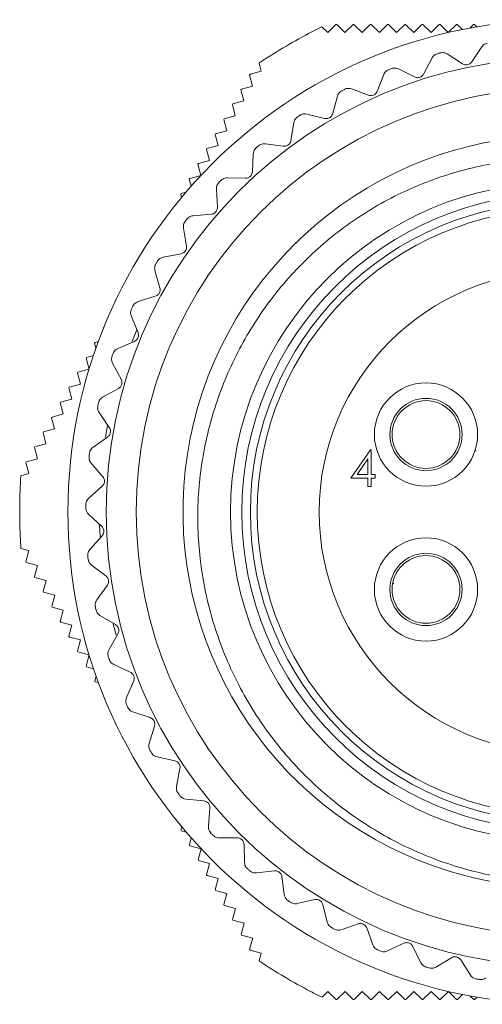
# Model space of a CAD drawing. Units: inches. Extents: x 0.4 to 16.6, y 0.2 to 10.8.
# Drawn here: x 1.7 to 2.8, y 6 to 8.3 of the extents above; entities that cross this region are included whole.
import ezdxf

# ---------------------------------------------------------------- set-up
doc = ezdxf.new("R2010")
doc.units = ezdxf.units.IN
doc.header["$MEASUREMENT"] = 0

msp = doc.modelspace()

# ---------------------------------------------------------------- linework, layer by layer
at = {"color": 7, "linetype": 'Continuous', "lineweight": 15}
for p, q in [((2.4437, 8.2396), (2.4247, 8.2206)), ((2.4457, 8.2396), (2.4437, 8.2396)), ((2.4647, 8.2206), (2.4457, 8.2396)), ((2.4837, 8.2396), (2.4647, 8.2206)), ((2.4857, 8.2396), (2.4837, 8.2396)), ((2.5047, 8.2206), (2.4857, 8.2396)), ((2.5237, 8.2396), (2.5047, 8.2206)), ((2.5257, 8.2396), (2.5237, 8.2396)), ((2.5447, 8.2206), (2.5257, 8.2396)), ((2.5637, 8.2396), (2.5447, 8.2206)), ((2.5657, 8.2396), (2.5637, 8.2396)), ((2.5847, 8.2206), (2.5657, 8.2396)), ((2.6037, 8.2396), (2.5847, 8.2206)), ((2.6057, 8.2396), (2.6037, 8.2396)), ((2.6247, 8.2206), (2.6057, 8.2396)), ((2.6437, 8.2396), (2.6247, 8.2206)), ((2.6457, 8.2396), (2.6437, 8.2396)), ((2.6647, 8.2206), (2.6457, 8.2396)), ((2.6837, 8.2396), (2.6647, 8.2206)), ((2.6857, 8.2396), (2.6837, 8.2396)), ((2.7047, 8.2206), (2.6857, 8.2396)), ((2.7237, 8.2396), (2.7047, 8.2206)), ((2.7257, 8.2396), (2.7237, 8.2396)), ((2.7376, 8.2277), (2.7257, 8.2396)), ((2.7637, 8.2396), (2.7552, 8.2311)), ((2.7657, 8.2396), (2.7637, 8.2396)), ((2.7713, 8.234), (2.7657, 8.2396)), ((2.4247, 8.2206), (2.4113, 8.234)), ((2.7379, 8.1481), (2.7024, 8.1708)), ((2.7829, 8.1875), (2.7594, 8.1525)), ((2.2651, 8.1495), (2.27, 8.131)), ((2.29, 8.1657), (2.2895, 8.1655)), ((2.29, 8.1658), (2.29, 8.1657)), ((2.6671, 8.1615), (2.6476, 8.1242)), ((2.2441, 8.1241), (2.2431, 8.1223)), ((2.2431, 8.1223), (2.25, 8.0964)), ((2.27, 8.131), (2.2441, 8.1241)), ((2.5548, 8.1231), (2.5394, 8.0839)), ((2.6266, 8.1174), (2.5889, 8.1362)), ((2.2241, 8.0894), (2.2231, 8.0877)), ((2.2231, 8.0877), (2.23, 8.0617)), ((2.25, 8.0964), (2.2241, 8.0894)), ((2.5193, 8.0749), (2.4798, 8.0895)), ((2.2041, 8.0548), (2.2031, 8.0531)), ((2.23, 8.0617), (2.2041, 8.0548)), ((2.4473, 8.0728), (2.4362, 8.0322)), ((2.2031, 8.0531), (2.21, 8.0271)), ((2.4172, 8.0211), (2.3763, 8.0313)), ((2.1841, 8.0201), (2.1831, 8.0184)), ((2.1831, 8.0184), (2.19, 7.9925)), ((2.21, 8.0271), (2.1841, 8.0201)), ((2.3459, 8.0112), (2.3392, 7.9696)), ((2.1641, 7.9855), (2.1631, 7.9838)), ((2.19, 7.9925), (2.1641, 7.9855)), ((2.1631, 7.9838), (2.17, 7.9578)), ((2.3215, 7.9565), (2.2798, 7.9622)), ((2.1441, 7.9509), (2.1431, 7.9491)), ((2.1431, 7.9491), (2.15, 7.9232)), ((2.17, 7.9578), (2.1441, 7.9509)), ((2.2517, 7.9389), (2.2496, 7.8969)), ((2.1241, 7.9162), (2.1231, 7.9145)), ((2.15, 7.9232), (2.1241, 7.9162)), ((2.1231, 7.9145), (2.13, 7.8886)), ((2.1041, 7.8816), (2.1031, 7.8799)), ((2.1031, 7.8799), (2.1074, 7.8637)), ((2.13, 7.8885), (2.1041, 7.8816)), ((2.2334, 7.8819), (2.1913, 7.8831)), ((2.0955, 7.85), (2.0841, 7.8469)), ((2.1659, 7.857), (2.1683, 7.8149)), ((2.0841, 7.8469), (2.0831, 7.8452)), ((2.0831, 7.8452), (2.0851, 7.8377)), ((2.0641, 7.8123), (2.0631, 7.8106)), ((2.0631, 7.8106), (2.0631, 7.8104)), ((2.0648, 7.8125), (2.0641, 7.8123)), ((2.1539, 7.7983), (2.1119, 7.7949)), ((2.0895, 7.7662), (2.0964, 7.7246)), ((2.3527, 7.7318), (2.3525, 7.7316)), ((2.0838, 7.7066), (2.0425, 7.6987)), ((2.0233, 7.6676), (2.0347, 7.6271)), ((2.0241, 7.6078), (1.9839, 7.5955)), ((1.9681, 7.5626), (1.9839, 7.5235)), ((1.9041, 7.5352), (1.9031, 7.5334)), ((1.9031, 7.5334), (1.9033, 7.5327)), ((1.9043, 7.5352), (1.9041, 7.5352)), ((1.8841, 7.5005), (1.8831, 7.4988)), ((1.8831, 7.4988), (1.8862, 7.4873)), ((1.8917, 7.5026), (1.8841, 7.5005)), ((1.9755, 7.5031), (1.9368, 7.4865)), ((1.8641, 7.4659), (1.8631, 7.4642)), ((1.8631, 7.4642), (1.87, 7.4382)), ((1.8803, 7.4702), (1.8641, 7.4659)), ((1.87, 7.4382), (1.8441, 7.4313)), ((1.9247, 7.4521), (1.9445, 7.415)), ((1.8441, 7.4313), (1.8431, 7.4295)), ((1.8431, 7.4295), (1.85, 7.4036)), ((1.8241, 7.3966), (1.8231, 7.3949)), ((1.8231, 7.3949), (1.83, 7.3689)), ((1.85, 7.4036), (1.8241, 7.3966)), ((1.9384, 7.3938), (1.9017, 7.3731)), ((1.83, 7.3689), (1.8041, 7.362)), ((1.8041, 7.362), (1.8031, 7.3602)), ((1.8031, 7.3602), (1.81, 7.3343)), ((1.7841, 7.3273), (1.7831, 7.3256)), ((1.7831, 7.3256), (1.79, 7.2996)), ((1.81, 7.3343), (1.7841, 7.3273)), ((1.8934, 7.3376), (1.9172, 7.3028)), ((1.79, 7.2996), (1.7641, 7.2927)), ((1.7641, 7.2927), (1.7631, 7.291)), ((1.7631, 7.291), (1.77, 7.265)), ((1.9134, 7.2811), (1.8791, 7.2566)), ((1.7441, 7.258), (1.7431, 7.2563)), ((1.7431, 7.2563), (1.75, 7.2304)), ((1.77, 7.265), (1.7441, 7.258)), ((1.75, 7.2304), (1.7241, 7.2234)), ((2.4786, 7.1851), (2.5241, 7.2513)), ((2.5181, 7.2298), (2.4933, 7.1936)), ((2.5181, 7.1936), (2.5181, 7.2298)), ((2.5241, 7.2513), (2.5256, 7.2513)), ((2.5256, 7.2513), (2.5256, 7.1936)), ((2.7693, 7.2485), (2.7684, 7.2487)), ((1.7241, 7.2234), (1.7231, 7.2217)), ((1.7231, 7.2217), (1.73, 7.1957)), ((1.8747, 7.2204), (1.9021, 7.1884)), ((1.73, 7.1957), (1.7117, 7.1908)), ((2.5181, 7.1851), (2.4786, 7.1851)), ((2.4933, 7.1936), (2.5181, 7.1936)), ((2.5181, 7.1658), (2.5181, 7.1851)), ((2.5256, 7.1936), (2.5352, 7.1936)), ((2.5352, 7.1851), (2.5256, 7.1851)), ((2.5256, 7.1851), (2.5256, 7.1658)), ((2.5352, 7.1936), (2.5352, 7.1851)), ((1.9006, 7.1664), (1.8693, 7.1384)), ((2.5256, 7.1658), (2.5181, 7.1658)), ((1.8688, 7.1019), (1.8995, 7.073)), ((1.7103, 7.0517), (1.7101, 7.0511)), ((1.7101, 7.0517), (1.7103, 7.0517)), ((1.9004, 7.051), (1.8722, 7.0197)), ((1.7118, 7.022), (1.7303, 7.017)), ((1.7303, 7.017), (1.7233, 6.9911)), ((1.7233, 6.9911), (1.7243, 6.9893)), ((1.7243, 6.9893), (1.7503, 6.9824)), ((1.7503, 6.9824), (1.7433, 6.9564)), ((1.8757, 6.9834), (1.9094, 6.958)), ((1.7433, 6.9564), (1.7443, 6.9547)), ((1.7443, 6.9547), (1.7703, 6.9477)), ((1.7703, 6.9477), (1.7633, 6.9218)), ((1.9127, 6.9362), (1.888, 6.9021)), ((2.578, 6.9407), (2.5762, 6.9396)), ((1.7633, 6.9218), (1.7643, 6.9201)), ((1.7643, 6.9201), (1.7903, 6.9131)), ((1.7903, 6.9131), (1.7833, 6.8871)), ((2.7304, 6.9217), (2.73, 6.9219)), ((1.7833, 6.8871), (1.7843, 6.8854)), ((1.7843, 6.8854), (1.8103, 6.8785)), ((1.8103, 6.8785), (1.8033, 6.8525)), ((1.8954, 6.8663), (1.9316, 6.8448)), ((1.8033, 6.8525), (1.8043, 6.8508)), ((1.8043, 6.8508), (1.8303, 6.8438)), ((1.8303, 6.8438), (1.8233, 6.8179)), ((1.8233, 6.8179), (1.8243, 6.8161)), ((1.9372, 6.8235), (1.9165, 6.7868)), ((1.8243, 6.8161), (1.8503, 6.8092)), ((1.8503, 6.8092), (1.8433, 6.7832)), ((1.8433, 6.7832), (1.8443, 6.7815)), ((1.8443, 6.7815), (1.8702, 6.7746)), ((1.8703, 6.7745), (1.8633, 6.7486)), ((1.9277, 6.7521), (1.966, 6.7346)), ((1.8633, 6.7486), (1.8643, 6.7469)), ((1.8643, 6.7469), (1.8805, 6.7425)), ((1.8864, 6.7253), (1.8833, 6.7139)), ((1.8833, 6.7139), (1.8843, 6.7122)), ((1.8843, 6.7122), (1.8918, 6.7102)), ((1.9739, 6.714), (1.9572, 6.6754)), ((1.9035, 6.68), (1.9033, 6.6793)), ((1.9033, 6.6793), (1.9043, 6.6776)), ((1.9043, 6.6776), (1.9045, 6.6775)), ((1.9721, 6.6421), (2.012, 6.6288)), ((2.0221, 6.6092), (2.0097, 6.5689)), ((2.0281, 6.5374), (2.0693, 6.5285)), ((2.0814, 6.5102), (2.0734, 6.4688)), ((2.0952, 6.4395), (2.137, 6.4351)), ((2.1511, 6.4181), (2.1476, 6.3762)), ((2.0634, 6.4024), (2.0633, 6.4022)), ((2.0633, 6.4022), (2.0643, 6.4004)), ((2.0643, 6.4004), (2.0651, 6.4002)), ((2.0854, 6.3752), (2.0833, 6.3675)), ((2.0833, 6.3675), (2.0843, 6.3658)), ((2.0843, 6.3658), (2.0959, 6.3627)), ((2.1077, 6.3491), (2.1033, 6.3329)), ((2.1724, 6.3494), (2.2145, 6.3495)), ((2.1033, 6.3329), (2.1043, 6.3312)), ((2.1043, 6.3312), (2.1303, 6.3242)), ((2.1303, 6.3242), (2.1233, 6.2983)), ((2.2303, 6.3342), (2.2314, 6.2921)), ((2.1233, 6.2983), (2.1243, 6.2965)), ((2.1243, 6.2965), (2.1503, 6.2896)), ((2.1503, 6.2896), (2.1433, 6.2636)), ((2.2589, 6.2681), (2.3007, 6.2728)), ((2.1433, 6.2636), (2.1443, 6.2619)), ((2.1443, 6.2619), (2.1703, 6.2549)), ((2.1703, 6.2549), (2.1633, 6.229)), ((2.3181, 6.2593), (2.3237, 6.2175)), ((2.1633, 6.229), (2.1643, 6.2272)), ((2.1643, 6.2272), (2.1903, 6.2203)), ((2.1903, 6.2203), (2.1833, 6.1943)), ((2.3537, 6.1967), (2.3948, 6.2059)), ((2.1833, 6.1943), (2.1843, 6.1926)), ((2.1843, 6.1926), (2.2103, 6.1856)), ((2.2103, 6.1856), (2.2033, 6.1597)), ((2.4135, 6.1943), (2.4236, 6.1534)), ((2.2033, 6.1597), (2.2043, 6.158)), ((2.2043, 6.158), (2.2303, 6.151)), ((2.2303, 6.151), (2.2233, 6.125)), ((2.4556, 6.1359), (2.4955, 6.1495)), ((2.5154, 6.14), (2.5298, 6.1005)), ((2.2233, 6.125), (2.2243, 6.1233)), ((2.2243, 6.1233), (2.2503, 6.1164)), ((2.2503, 6.1164), (2.2433, 6.0904)), ((2.2433, 6.0904), (2.2443, 6.0887)), ((2.2443, 6.0887), (2.2703, 6.0817)), ((2.5636, 6.0866), (2.6017, 6.1044)), ((2.6225, 6.0971), (2.6412, 6.0593)), ((2.2703, 6.0817), (2.2654, 6.0634)), ((2.6762, 6.0492), (2.7122, 6.071)), ((2.7337, 6.066), (2.7563, 6.0305)), ((2.385, 5.9925), (2.3851, 5.9926)), ((2.3851, 5.9926), (2.3855, 5.9922)), ((2.4116, 5.979), (2.4251, 5.9926)), ((2.4251, 5.9926), (2.4441, 5.9736)), ((2.4441, 5.9736), (2.4461, 5.9736)), ((2.4461, 5.9736), (2.4651, 5.9926)), ((2.4651, 5.9926), (2.4841, 5.9736)), ((2.4841, 5.9736), (2.4861, 5.9736)), ((2.4861, 5.9736), (2.5051, 5.9926)), ((2.5051, 5.9926), (2.5241, 5.9736)), ((2.5241, 5.9736), (2.5261, 5.9736)), ((2.5261, 5.9736), (2.5451, 5.9926)), ((2.5451, 5.9926), (2.5641, 5.9736)), ((2.5641, 5.9736), (2.5661, 5.9736)), ((2.5661, 5.9736), (2.5851, 5.9926)), ((2.5851, 5.9926), (2.6041, 5.9736)), ((2.6041, 5.9736), (2.6061, 5.9736)), ((2.6061, 5.9736), (2.6251, 5.9926)), ((2.6251, 5.9926), (2.6441, 5.9736)), ((2.6441, 5.9736), (2.6461, 5.9736)), ((2.6461, 5.9736), (2.6651, 5.9926)), ((2.6651, 5.9926), (2.6841, 5.9736)), ((2.6841, 5.9736), (2.6861, 5.9736)), ((2.6861, 5.9736), (2.7051, 5.9925)), ((2.7052, 5.9925), (2.7241, 5.9736)), ((2.7241, 5.9736), (2.7261, 5.9736)), ((2.7261, 5.9736), (2.738, 5.9854)), ((2.7558, 5.9819), (2.7641, 5.9736)), ((2.7641, 5.9736), (2.7661, 5.9736)), ((2.7661, 5.9736), (2.7717, 5.9791))]:
    msp.add_line(p, q, dxfattribs=at)
at = {"color": 8, "linetype": 'Continuous', "lineweight": 15}
for p, q in [((1.9701, 7.503), (1.9811, 7.5295)), ((1.9082, 7.2801), (1.9131, 7.3077)), ((1.8956, 7.0491), (1.8945, 7.0765)), ((1.9329, 6.8208), (1.9261, 6.8468))]:
    msp.add_line(p, q, dxfattribs=at)
at = {"color": 7, "linetype": 'Continuous', "lineweight": 15}
for centre, radius in [((2.9649, 7.1066), 1.1439), ((2.9649, 7.1066), 1.1439), ((2.9649, 7.1066), 1.0551), ((2.9649, 7.1066), 0.9851), ((2.9649, 7.1066), 0.766), ((2.9649, 7.1066), 0.74), ((2.9649, 7.1066), 0.72), ((2.9649, 7.1066), 0.704), ((2.9649, 7.1066), 0.56), ((2.6531, 7.2866), 0.12), ((2.6531, 7.2866), 0.084), ((2.6531, 7.2866), 0.0787), ((2.6531, 6.9266), 0.12), ((2.6531, 6.9266), 0.084), ((2.6531, 6.9266), 0.0787)]:
    msp.add_circle(centre, radius, dxfattribs=at)
for centre, radius, start, end in [((2.9649, 7.1066), 1.256, 116.1542, 122.5034), ((2.9649, 7.1066), 1.1024, 104.6118, 105.0071), ((2.9649, 7.1066), 1.256, 122.5292, 123.8615), ((2.9649, 7.1066), 1.1024, 110.8187, 111.214), ((2.9649, 7.1066), 1.1024, 117.0256, 117.4209), ((2.9649, 7.1066), 1.1024, 123.2325, 123.6278), ((2.9622, 7.1078), 0.8738, 89.2143, 320.3902), ((2.9649, 7.1066), 1.1024, 129.4394, 129.8347), ((2.9649, 7.1066), 1.1024, 135.6463, 136.0416), ((2.9649, 7.1066), 1.1024, 141.8532, 142.2484), ((2.9649, 7.1066), 1.1024, 148.0601, 148.4553), ((2.9649, 7.1066), 1.1024, 154.267, 154.6622), ((2.9649, 7.1066), 1.1024, 160.4739, 160.8691), ((2.9649, 7.1066), 1.1024, 166.6808, 167.076), ((2.9649, 7.1066), 1.1024, 172.8877, 173.2829), ((2.9649, 7.1066), 1.256, 176.1542, 182.5034), ((2.9649, 7.1066), 1.1024, 179.0946, 179.4898), ((2.9649, 7.1066), 1.256, 182.5292, 183.8615), ((2.9649, 7.1066), 1.1024, 185.3015, 185.6967), ((2.9649, 7.1066), 1.1024, 191.5084, 191.9036), ((2.9649, 7.1066), 1.1024, 197.7153, 198.1105), ((2.9649, 7.1066), 1.1024, 203.9222, 204.3174), ((2.9649, 7.1066), 1.1024, 210.1291, 210.5243), ((2.9649, 7.1066), 1.1024, 216.336, 216.7312), ((2.9649, 7.1066), 1.1024, 222.5428, 222.9381), ((2.9649, 7.1066), 1.1024, 228.7497, 229.145), ((2.9649, 7.1066), 1.1024, 234.9566, 235.3519), ((2.9649, 7.1066), 1.1024, 241.1635, 241.5588), ((2.9649, 7.1066), 1.1024, 247.3704, 247.7657), ((2.9649, 7.1066), 1.256, 236.1542, 242.5034), ((2.9649, 7.1066), 1.1024, 253.5773, 253.9726), ((2.9649, 7.1066), 1.1024, 259.7842, 260.1795), ((2.9649, 7.1066), 1.256, 242.5292, 243.8615)]:
    msp.add_arc(centre, radius, start, end, dxfattribs=at)
for points, knots in [([(2.7963, 8.196), (2.7945, 8.1955), (2.7911, 8.1947), (2.7863, 8.1917), (2.7842, 8.189), (2.7829, 8.1875)], [0, 0, 0, 0, 0.298863, 0.596372, 1, 1, 1, 1]), ([(2.6795, 8.1713), (2.6778, 8.1707), (2.6745, 8.1696), (2.6701, 8.1661), (2.6682, 8.1631), (2.6671, 8.1615)], [0, 0, 0, 0, 0.2988633, 0.5963719, 1, 1, 1, 1]), ([(2.7024, 8.1708), (2.7007, 8.1717), (2.6976, 8.1734), (2.692, 8.1742), (2.6885, 8.1736), (2.6868, 8.1733)], [0, 0, 0, 0, 0.399064, 0.714698, 1, 1, 1, 1]), ([(2.7594, 8.1525), (2.7585, 8.1513), (2.7568, 8.1492), (2.753, 8.1468), (2.7489, 8.1456), (2.7449, 8.1455), (2.7411, 8.1463), (2.739, 8.1474), (2.7379, 8.1481)], [0, 0, 0, 0, 0.20375, 0.367361, 0.531937, 0.675634, 0.823273, 1, 1, 1, 1]), ([(2.566, 8.1342), (2.5644, 8.1335), (2.5613, 8.1319), (2.5572, 8.128), (2.5557, 8.1249), (2.5548, 8.1231)], [0, 0, 0, 0, 0.298863, 0.596372, 1, 1, 1, 1]), ([(2.5889, 8.1362), (2.5871, 8.1369), (2.5838, 8.1382), (2.5781, 8.1384), (2.5747, 8.1374), (2.5731, 8.137)], [0, 0, 0, 0, 0.399064, 0.714698, 1, 1, 1, 1]), ([(2.6476, 8.1242), (2.6468, 8.1229), (2.6453, 8.1206), (2.6417, 8.1178), (2.6379, 8.1162), (2.6339, 8.1156), (2.63, 8.116), (2.6278, 8.1169), (2.6266, 8.1174)], [0, 0, 0, 0, 0.20375, 0.367361, 0.531937, 0.675634, 0.823273, 1, 1, 1, 1]), ([(2.4573, 8.0851), (2.4558, 8.0841), (2.4528, 8.0823), (2.4492, 8.0779), (2.448, 8.0747), (2.4473, 8.0728)], [0, 0, 0, 0, 0.298863, 0.596372, 1, 1, 1, 1]), ([(2.4798, 8.0895), (2.4779, 8.09), (2.4745, 8.091), (2.4688, 8.0906), (2.4656, 8.0892), (2.464, 8.0886)], [0, 0, 0, 0, 0.399064, 0.714698, 1, 1, 1, 1]), ([(2.5394, 8.0839), (2.5387, 8.0825), (2.5375, 8.0801), (2.5343, 8.0769), (2.5306, 8.0749), (2.5267, 8.0739), (2.5228, 8.0739), (2.5205, 8.0745), (2.5193, 8.0749)], [0, 0, 0, 0, 0.20375, 0.367361, 0.531937, 0.675634, 0.823273, 1, 1, 1, 1]), ([(2.3763, 8.0313), (2.3744, 8.0316), (2.371, 8.0322), (2.3654, 8.0312), (2.3623, 8.0295), (2.3608, 8.0286)], [0, 0, 0, 0, 0.399064, 0.714698, 1, 1, 1, 1]), ([(2.4362, 8.0322), (2.4357, 8.0307), (2.4348, 8.0282), (2.4319, 8.0247), (2.4285, 8.0222), (2.4247, 8.0209), (2.4208, 8.0204), (2.4185, 8.0208), (2.4172, 8.0211)], [0, 0, 0, 0, 0.20375, 0.367361, 0.531937, 0.675634, 0.823273, 1, 1, 1, 1]), ([(2.3544, 8.0245), (2.353, 8.0234), (2.3503, 8.0212), (2.3472, 8.0164), (2.3464, 8.0131), (2.3459, 8.0112)], [0, 0, 0, 0, 0.298863, 0.596372, 1, 1, 1, 1]), ([(2.2798, 7.9622), (2.2779, 7.9623), (2.2744, 7.9625), (2.2689, 7.9609), (2.266, 7.9589), (2.2646, 7.9579)], [0, 0, 0, 0, 0.399064, 0.714698, 1, 1, 1, 1]), ([(2.3392, 7.9696), (2.3389, 7.9681), (2.3383, 7.9655), (2.3358, 7.9617), (2.3326, 7.9589), (2.329, 7.9571), (2.3252, 7.9562), (2.3228, 7.9564), (2.3215, 7.9565)], [0, 0, 0, 0, 0.20375, 0.367361, 0.531937, 0.675634, 0.823273, 1, 1, 1, 1]), ([(2.2588, 7.9531), (2.2575, 7.9518), (2.255, 7.9494), (2.2524, 7.9443), (2.252, 7.9409), (2.2517, 7.9389)], [0, 0, 0, 0, 0.298863, 0.596372, 1, 1, 1, 1]), ([(3.6475, 7.5414), (3.6314, 7.5659), (3.5989, 7.6152), (3.5302, 7.6935), (3.439, 7.7736), (3.3223, 7.845), (3.1941, 7.8964), (3.06, 7.9254), (2.9215, 7.932), (2.7842, 7.9154), (2.6501, 7.8756), (2.5253, 7.8143), (2.4115, 7.7321), (2.3138, 7.6328), (2.2331, 7.5174), (2.1729, 7.3907), (2.1342, 7.2541), (2.119, 7.1136), (2.1278, 6.9713), (2.1601, 6.8335), (2.2152, 6.7018), (2.2912, 6.5814), (2.3874, 6.474), (2.4998, 6.3848), (2.6267, 6.315), (2.7624, 6.268), (2.9053, 6.2439), (3.0497, 6.2438), (3.194, 6.2681), (3.3316, 6.3161), (3.4605, 6.3871), (3.5693, 6.4743), (3.6606, 6.5726), (3.7059, 6.6438), (3.7288, 6.6798)], [0, 0, 0, 0, 0.020066, 0.040372, 0.071158, 0.102835, 0.133621, 0.165288, 0.196304, 0.228203, 0.259488, 0.291681, 0.322967, 0.355155, 0.38661, 0.418957, 0.450743, 0.483452, 0.515238, 0.547944, 0.579839, 0.612636, 0.644923, 0.678146, 0.710433, 0.743656, 0.775993, 0.809241, 0.842028, 0.875767, 0.908554, 0.942293, 0.970846, 1, 1, 1, 1]), ([(2.2496, 7.8969), (2.2494, 7.8954), (2.2491, 7.8927), (2.247, 7.8886), (2.2442, 7.8855), (2.2408, 7.8834), (2.2371, 7.8821), (2.2347, 7.882), (2.2334, 7.8819)], [0, 0, 0, 0, 0.20375, 0.367361, 0.531937, 0.675634, 0.823273, 1, 1, 1, 1]), ([(2.1714, 7.8718), (2.1703, 7.8704), (2.168, 7.8677), (2.166, 7.8624), (2.166, 7.8589), (2.1659, 7.857)], [0, 0, 0, 0, 0.298863, 0.596372, 1, 1, 1, 1]), ([(2.1913, 7.8831), (2.1894, 7.883), (2.1859, 7.8828), (2.1806, 7.8807), (2.178, 7.8783), (2.1767, 7.8772)], [0, 0, 0, 0, 0.3990639, 0.714698, 1, 1, 1, 1]), ([(2.1683, 7.8149), (2.1683, 7.8134), (2.1683, 7.8107), (2.1667, 7.8064), (2.1642, 7.803), (2.161, 7.8005), (2.1575, 7.7988), (2.1552, 7.7985), (2.1539, 7.7983)], [0, 0, 0, 0, 0.20375, 0.367361, 0.531937, 0.675634, 0.823273, 1, 1, 1, 1]), ([(2.0933, 7.7815), (2.0923, 7.78), (2.0904, 7.777), (2.089, 7.7716), (2.0893, 7.7681), (2.0895, 7.7662)], [0, 0, 0, 0, 0.298863, 0.596372, 1, 1, 1, 1]), ([(2.1119, 7.7949), (2.11, 7.7946), (2.1065, 7.7941), (2.1015, 7.7913), (2.0991, 7.7887), (2.098, 7.7875)], [0, 0, 0, 0, 0.399064, 0.714698, 1, 1, 1, 1]), ([(2.0964, 7.7246), (2.0966, 7.7231), (2.0968, 7.7204), (2.0957, 7.716), (2.0936, 7.7124), (2.0907, 7.7095), (2.0874, 7.7075), (2.0851, 7.7069), (2.0838, 7.7066)], [0, 0, 0, 0, 0.20375, 0.3673609, 0.5319371, 0.6756342, 0.8232733, 1, 1, 1, 1]), ([(2.0425, 7.6987), (2.0406, 7.6982), (2.0372, 7.6972), (2.0326, 7.694), (2.0304, 7.6911), (2.0294, 7.6898)], [0, 0, 0, 0, 0.399064, 0.714698, 1, 1, 1, 1]), ([(2.0254, 7.6833), (2.0246, 7.6817), (2.0231, 7.6786), (2.0222, 7.673), (2.0229, 7.6696), (2.0233, 7.6676)], [0, 0, 0, 0, 0.298863, 0.596372, 1, 1, 1, 1]), ([(2.0347, 7.6271), (2.035, 7.6256), (2.0355, 7.6229), (2.0349, 7.6185), (2.0332, 7.6146), (2.0307, 7.6115), (2.0276, 7.6091), (2.0254, 7.6082), (2.0241, 7.6078)], [0, 0, 0, 0, 0.20375, 0.367361, 0.531937, 0.675634, 0.823273, 1, 1, 1, 1]), ([(1.9686, 7.5783), (1.968, 7.5767), (1.9667, 7.5734), (1.9665, 7.5677), (1.9675, 7.5644), (1.9681, 7.5626)], [0, 0, 0, 0, 0.2988633, 0.5963719, 1, 1, 1, 1]), ([(1.9839, 7.5955), (1.982, 7.5947), (1.9788, 7.5935), (1.9745, 7.5897), (1.9727, 7.5866), (1.9719, 7.5852)], [0, 0, 0, 0, 0.399064, 0.714698, 1, 1, 1, 1]), ([(1.9839, 7.5235), (1.9843, 7.522), (1.9852, 7.5194), (1.985, 7.5149), (1.9837, 7.5109), (1.9815, 7.5075), (1.9788, 7.5048), (1.9766, 7.5037), (1.9755, 7.5031)], [0, 0, 0, 0, 0.20375, 0.3673609, 0.5319371, 0.6756342, 0.8232733, 1, 1, 1, 1]), ([(1.9368, 7.4865), (1.935, 7.4856), (1.9319, 7.484), (1.9281, 7.4798), (1.9266, 7.4766), (1.926, 7.475)], [0, 0, 0, 0, 0.399064, 0.714698, 1, 1, 1, 1]), ([(1.9234, 7.4678), (1.923, 7.4661), (1.9221, 7.4627), (1.9225, 7.4571), (1.9239, 7.4539), (1.9247, 7.4521)], [0, 0, 0, 0, 0.298863, 0.596372, 1, 1, 1, 1]), ([(1.9445, 7.415), (1.9452, 7.4136), (1.9463, 7.4111), (1.9466, 7.4066), (1.9458, 7.4024), (1.944, 7.3988), (1.9415, 7.3958), (1.9395, 7.3945), (1.9384, 7.3938)], [0, 0, 0, 0, 0.20375, 0.367361, 0.531937, 0.675634, 0.823273, 1, 1, 1, 1]), ([(1.9017, 7.3731), (1.9001, 7.372), (1.8972, 7.3701), (1.8938, 7.3655), (1.8927, 7.3621), (1.8922, 7.3605)], [0, 0, 0, 0, 0.3990639, 0.714698, 1, 1, 1, 1]), ([(1.8905, 7.3531), (1.8902, 7.3514), (1.8897, 7.3479), (1.8907, 7.3423), (1.8924, 7.3393), (1.8934, 7.3376)], [0, 0, 0, 0, 0.298863, 0.596372, 1, 1, 1, 1]), ([(1.9172, 7.3028), (1.9179, 7.3015), (1.9193, 7.2992), (1.9201, 7.2947), (1.9197, 7.2905), (1.9183, 7.2867), (1.9162, 7.2835), (1.9144, 7.282), (1.9134, 7.2811)], [0, 0, 0, 0, 0.20375, 0.3673609, 0.5319371, 0.6756342, 0.8232733, 1, 1, 1, 1]), ([(1.8791, 7.2566), (1.8776, 7.2554), (1.8749, 7.2531), (1.8721, 7.2482), (1.8714, 7.2447), (1.871, 7.2431)], [0, 0, 0, 0, 0.399064, 0.714698, 1, 1, 1, 1]), ([(1.8701, 7.2355), (1.8701, 7.2337), (1.8699, 7.2302), (1.8715, 7.2248), (1.8736, 7.222), (1.8747, 7.2204)], [0, 0, 0, 0, 0.298863, 0.596372, 1, 1, 1, 1]), ([(1.9021, 7.1884), (1.903, 7.1872), (1.9046, 7.185), (1.9059, 7.1807), (1.906, 7.1764), (1.905, 7.1725), (1.9032, 7.1691), (1.9016, 7.1674), (1.9006, 7.1664)], [0, 0, 0, 0, 0.20375, 0.3673609, 0.5319371, 0.6756342, 0.8232733, 1, 1, 1, 1]), ([(1.8693, 7.1384), (1.8679, 7.1369), (1.8655, 7.1344), (1.8632, 7.1292), (1.8628, 7.1257), (1.8627, 7.124)], [0, 0, 0, 0, 0.399064, 0.714698, 1, 1, 1, 1]), ([(1.8626, 7.1164), (1.8627, 7.1146), (1.863, 7.1111), (1.8652, 7.1059), (1.8675, 7.1033), (1.8688, 7.1019)], [0, 0, 0, 0, 0.298863, 0.596372, 1, 1, 1, 1]), ([(1.8995, 7.073), (1.9005, 7.0719), (1.9024, 7.0699), (1.9041, 7.0657), (1.9046, 7.0615), (1.9041, 7.0576), (1.9027, 7.0539), (1.9012, 7.052), (1.9004, 7.051)], [0, 0, 0, 0, 0.20375, 0.367361, 0.531937, 0.675634, 0.823273, 1, 1, 1, 1]), ([(1.8722, 7.0197), (1.8711, 7.0181), (1.8689, 7.0154), (1.8672, 7.01), (1.8672, 7.0064), (1.8673, 7.0047)], [0, 0, 0, 0, 0.3990639, 0.714698, 1, 1, 1, 1]), ([(1.868, 6.9971), (1.8683, 6.9954), (1.8689, 6.9919), (1.8717, 6.987), (1.8743, 6.9847), (1.8757, 6.9834)], [0, 0, 0, 0, 0.298863, 0.596372, 1, 1, 1, 1]), ([(1.9094, 6.958), (1.9105, 6.957), (1.9125, 6.9552), (1.9147, 6.9513), (1.9157, 6.9471), (1.9156, 6.9431), (1.9146, 6.9394), (1.9133, 6.9374), (1.9127, 6.9362)], [0, 0, 0, 0, 0.20375, 0.367361, 0.531937, 0.675634, 0.823273, 1, 1, 1, 1]), ([(1.888, 6.9021), (1.887, 6.9004), (1.8852, 6.8974), (1.8841, 6.8918), (1.8845, 6.8883), (1.8847, 6.8866)], [0, 0, 0, 0, 0.399064, 0.714698, 1, 1, 1, 1]), ([(1.8863, 6.8792), (1.8868, 6.8775), (1.8878, 6.8741), (1.891, 6.8695), (1.8938, 6.8675), (1.8954, 6.8663)], [0, 0, 0, 0, 0.2988633, 0.5963719, 1, 1, 1, 1]), ([(1.9316, 6.8448), (1.9328, 6.8439), (1.9351, 6.8423), (1.9377, 6.8386), (1.9391, 6.8346), (1.9394, 6.8306), (1.9388, 6.8268), (1.9378, 6.8247), (1.9372, 6.8235)], [0, 0, 0, 0, 0.20375, 0.3673609, 0.5319371, 0.6756342, 0.8232733, 1, 1, 1, 1]), ([(1.9165, 6.7868), (1.9156, 6.7851), (1.9142, 6.7819), (1.9136, 6.7762), (1.9144, 6.7728), (1.9148, 6.7711)], [0, 0, 0, 0, 0.399064, 0.714698, 1, 1, 1, 1]), ([(1.9172, 6.7639), (1.9178, 6.7623), (1.9192, 6.759), (1.9229, 6.7548), (1.926, 6.7531), (1.9277, 6.7521)], [0, 0, 0, 0, 0.2988633, 0.5963719, 1, 1, 1, 1]), ([(1.966, 6.7346), (1.9673, 6.7339), (1.9697, 6.7325), (1.9727, 6.7291), (1.9745, 6.7253), (1.9753, 6.7214), (1.9751, 6.7175), (1.9743, 6.7153), (1.9739, 6.714)], [0, 0, 0, 0, 0.20375, 0.367361, 0.531937, 0.675634, 0.823273, 1, 1, 1, 1]), ([(1.9572, 6.6754), (1.9565, 6.6735), (1.9554, 6.6702), (1.9555, 6.6645), (1.9567, 6.6612), (1.9572, 6.6596)], [0, 0, 0, 0, 0.399064, 0.714698, 1, 1, 1, 1]), ([(1.9604, 6.6526), (1.9612, 6.6511), (1.9629, 6.648), (1.9671, 6.6442), (1.9703, 6.6428), (1.9721, 6.6421)], [0, 0, 0, 0, 0.2988633, 0.5963719, 1, 1, 1, 1]), ([(2.012, 6.6288), (2.0134, 6.6282), (2.016, 6.6271), (2.0193, 6.6241), (2.0215, 6.6205), (2.0227, 6.6167), (2.023, 6.6128), (2.0224, 6.6104), (2.0221, 6.6092)], [0, 0, 0, 0, 0.20375, 0.367361, 0.531937, 0.675634, 0.823273, 1, 1, 1, 1]), ([(2.0097, 6.5689), (2.0093, 6.567), (2.0085, 6.5636), (2.0092, 6.558), (2.0108, 6.5548), (2.0115, 6.5532)], [0, 0, 0, 0, 0.399064, 0.714698, 1, 1, 1, 1]), ([(2.0153, 6.5467), (2.0163, 6.5452), (2.0184, 6.5424), (2.0229, 6.539), (2.0262, 6.538), (2.0281, 6.5374)], [0, 0, 0, 0, 0.298863, 0.596372, 1, 1, 1, 1]), ([(2.0693, 6.5285), (2.0707, 6.5281), (2.0734, 6.5273), (2.077, 6.5247), (2.0796, 6.5213), (2.0812, 6.5177), (2.0819, 6.5138), (2.0816, 6.5115), (2.0814, 6.5102)], [0, 0, 0, 0, 0.20375, 0.367361, 0.531937, 0.675634, 0.823273, 1, 1, 1, 1]), ([(2.0734, 6.4688), (2.0732, 6.4669), (2.0728, 6.4634), (2.0741, 6.4578), (2.076, 6.4548), (2.0769, 6.4534)], [0, 0, 0, 0, 0.399064, 0.714698, 1, 1, 1, 1]), ([(2.0814, 6.4473), (2.0826, 6.446), (2.0849, 6.4433), (2.0898, 6.4405), (2.0932, 6.4399), (2.0952, 6.4395)], [0, 0, 0, 0, 0.298863, 0.596372, 1, 1, 1, 1]), ([(2.137, 6.4351), (2.1385, 6.4348), (2.1412, 6.4343), (2.1451, 6.4321), (2.1481, 6.4291), (2.1501, 6.4256), (2.1512, 6.4218), (2.1511, 6.4194), (2.1511, 6.4181)], [0, 0, 0, 0, 0.20375, 0.367361, 0.531937, 0.675634, 0.823273, 1, 1, 1, 1]), ([(2.1476, 6.3762), (2.1476, 6.3742), (2.1476, 6.3707), (2.1495, 6.3653), (2.1517, 6.3625), (2.1527, 6.3612)], [0, 0, 0, 0, 0.399064, 0.714698, 1, 1, 1, 1]), ([(2.1579, 6.3556), (2.1592, 6.3544), (2.1618, 6.3521), (2.167, 6.3498), (2.1704, 6.3495), (2.1724, 6.3494)], [0, 0, 0, 0, 0.298863, 0.596372, 1, 1, 1, 1]), ([(2.2145, 6.3495), (2.216, 6.3494), (2.2187, 6.3492), (2.2229, 6.3474), (2.2261, 6.3447), (2.2285, 6.3414), (2.23, 6.3379), (2.2302, 6.3355), (2.2303, 6.3342)], [0, 0, 0, 0, 0.20375, 0.367361, 0.531937, 0.675634, 0.823273, 1, 1, 1, 1]), ([(2.2314, 6.2921), (2.2316, 6.2901), (2.232, 6.2866), (2.2344, 6.2815), (2.2369, 6.279), (2.2381, 6.2778)], [0, 0, 0, 0, 0.399064, 0.714698, 1, 1, 1, 1]), ([(2.2438, 6.2728), (2.2452, 6.2717), (2.2481, 6.2697), (2.2535, 6.268), (2.2569, 6.2681), (2.2589, 6.2681)], [0, 0, 0, 0, 0.298863, 0.596372, 1, 1, 1, 1]), ([(2.3007, 6.2728), (2.3023, 6.2729), (2.305, 6.273), (2.3093, 6.2716), (2.3128, 6.2693), (2.3155, 6.2663), (2.3174, 6.2629), (2.3179, 6.2606), (2.3181, 6.2593)], [0, 0, 0, 0, 0.20375, 0.367361, 0.531937, 0.675634, 0.823273, 1, 1, 1, 1]), ([(2.3237, 6.2175), (2.3242, 6.2156), (2.3249, 6.2122), (2.3279, 6.2074), (2.3306, 6.2051), (2.3319, 6.204)], [0, 0, 0, 0, 0.399064, 0.714698, 1, 1, 1, 1]), ([(2.3948, 6.2059), (2.3963, 6.2061), (2.399, 6.2065), (2.4034, 6.2056), (2.4072, 6.2037), (2.4102, 6.201), (2.4124, 6.1978), (2.4131, 6.1956), (2.4135, 6.1943)], [0, 0, 0, 0, 0.20375, 0.367361, 0.531937, 0.675634, 0.823273, 1, 1, 1, 1]), ([(2.3382, 6.1997), (2.3397, 6.1988), (2.3428, 6.197), (2.3472, 6.1962), (2.3508, 6.1962), (2.3527, 6.1965), (2.3537, 6.1967)], [0, 0, 0, 0, 0.298485, 0.595617, 0.795123, 1, 1, 1, 1]), ([(2.4236, 6.1534), (2.4242, 6.1516), (2.4254, 6.1482), (2.4289, 6.1438), (2.4318, 6.1418), (2.4332, 6.1409)], [0, 0, 0, 0, 0.399064, 0.714698, 1, 1, 1, 1]), ([(2.4399, 6.1373), (2.4415, 6.1365), (2.4447, 6.1351), (2.4504, 6.1346), (2.4537, 6.1355), (2.4556, 6.1359)], [0, 0, 0, 0, 0.298863, 0.596372, 1, 1, 1, 1]), ([(2.4955, 6.1495), (2.497, 6.1499), (2.4996, 6.1506), (2.5041, 6.1502), (2.5081, 6.1487), (2.5113, 6.1464), (2.5139, 6.1434), (2.5149, 6.1412), (2.5154, 6.14)], [0, 0, 0, 0, 0.20375, 0.367361, 0.531937, 0.675634, 0.823273, 1, 1, 1, 1]), ([(2.5298, 6.1005), (2.5307, 6.0987), (2.5321, 6.0955), (2.5361, 6.0915), (2.5393, 6.0898), (2.5408, 6.0891)], [0, 0, 0, 0, 0.399064, 0.714698, 1, 1, 1, 1]), ([(2.5478, 6.0862), (2.5495, 6.0856), (2.5528, 6.0846), (2.5585, 6.0847), (2.5617, 6.0859), (2.5636, 6.0866)], [0, 0, 0, 0, 0.2988633, 0.5963719, 1, 1, 1, 1]), ([(2.6017, 6.1044), (2.6031, 6.1049), (2.6057, 6.1059), (2.6102, 6.106), (2.6143, 6.1049), (2.6178, 6.1029), (2.6207, 6.1003), (2.6219, 6.0982), (2.6225, 6.0971)], [0, 0, 0, 0, 0.20375, 0.367361, 0.531937, 0.675634, 0.823273, 1, 1, 1, 1]), ([(2.7122, 6.071), (2.7136, 6.0717), (2.716, 6.0729), (2.7205, 6.0735), (2.7247, 6.0729), (2.7283, 6.0713), (2.7315, 6.069), (2.7329, 6.0671), (2.7337, 6.066)], [0, 0, 0, 0, 0.20375, 0.367361, 0.531937, 0.675634, 0.823273, 1, 1, 1, 1]), ([(2.6412, 6.0593), (2.6422, 6.0577), (2.644, 6.0547), (2.6484, 6.051), (2.6517, 6.0498), (2.6533, 6.0492)], [0, 0, 0, 0, 0.399064, 0.714698, 1, 1, 1, 1]), ([(2.6606, 6.0471), (2.6623, 6.0467), (2.6657, 6.046), (2.6713, 6.0467), (2.6744, 6.0483), (2.6762, 6.0492)], [0, 0, 0, 0, 0.2988633, 0.5963719, 1, 1, 1, 1]), ([(2.7563, 6.0305), (2.7575, 6.0289), (2.7596, 6.0261), (2.7643, 6.023), (2.7678, 6.0221), (2.7694, 6.0217)], [0, 0, 0, 0, 0.3990639, 0.714698, 1, 1, 1, 1]), ([(2.7769, 6.0204), (2.7787, 6.0202), (2.7822, 6.0199), (2.7877, 6.0212), (2.7906, 6.0231), (2.7922, 6.0241)], [0, 0, 0, 0, 0.298863, 0.596372, 1, 1, 1, 1])]:
    msp.add_open_spline(points, degree=3, knots=knots, dxfattribs=at)

doc.saveas('drawing.dxf')
